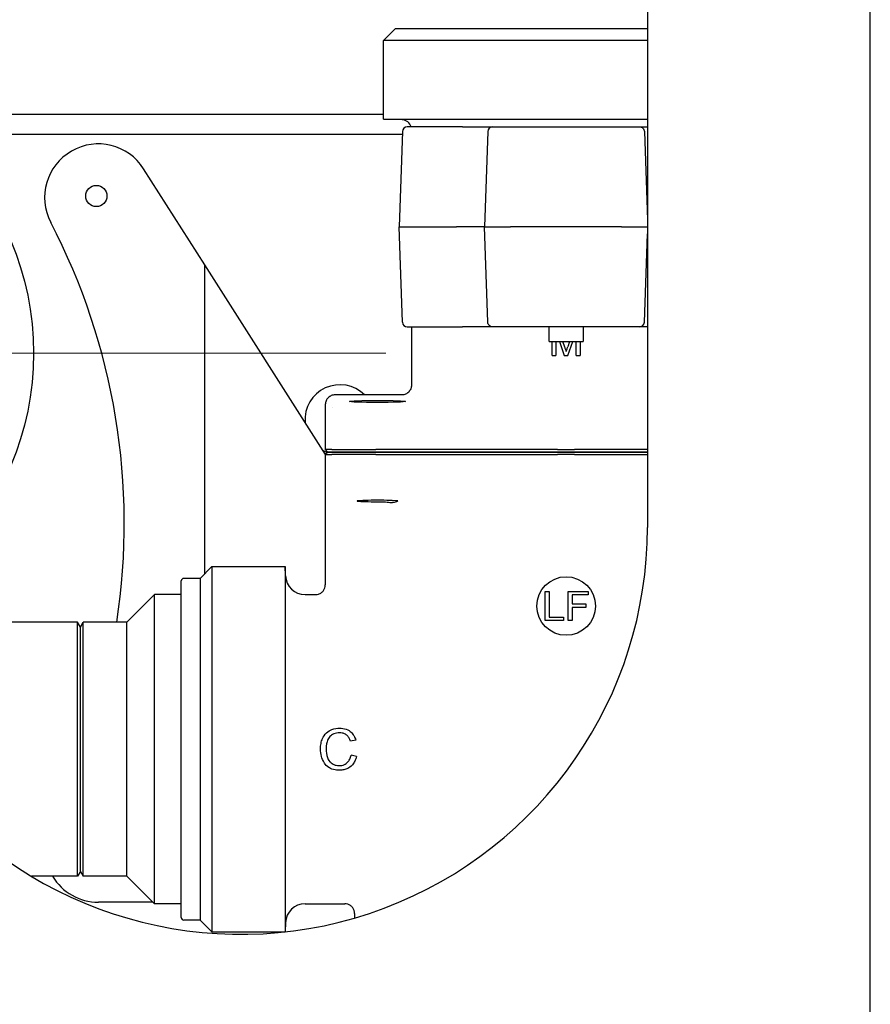
# Model space of a CAD drawing. Units: inches. Extents: x 7 to 367, y 7 to 235.
# Drawn here: x 295 to 300, y 120 to 126 of the extents above; entities that cross this region are included whole.
import ezdxf

# ---------------------------------------------------------------- set-up
doc = ezdxf.new("R2010")
doc.units = ezdxf.units.IN
doc.header["$LTSCALE"] = 22
doc.header["$MEASUREMENT"] = 0
doc.layers.add('Center Mark (ANSI)', color=7, linetype='Continuous', lineweight=13)
doc.layers.add('Visible (ANSI)', color=7, linetype='Continuous', lineweight=25)

msp = doc.modelspace()

# ---------------------------------------------------------------- linework, layer by layer
at = {"layer": 'Center Mark (ANSI)', "linetype": 'Continuous'}
msp.add_line((296.8869, 123.9484), (289.0119, 123.9484), dxfattribs=at)
at = {"layer": 'Visible (ANSI)'}
for p, q in [((298.494, 130.2078), (298.494, 122.877)), ((299.864, 107.0431), (299.864, 130.2078)), ((296.944, 125.9425), (296.8715, 125.87)), ((298.494, 125.9425), (296.944, 125.9425)), ((298.494, 125.87), (296.8715, 125.87)), ((296.8715, 125.3869), (296.8715, 125.87)), ((296.8715, 125.4145), (294.4815, 125.4145)), ((296.8715, 125.3869), (298.494, 125.3869)), ((296.9861, 125.3829), (296.8715, 125.3869)), ((297.3583, 125.3397), (297.0179, 125.3397)), ((297.3583, 125.3397), (297.5429, 125.3397)), ((297.6729, 125.3397), (298.3151, 125.3397)), ((298.445, 125.3397), (298.494, 125.3397)), ((294.4815, 125.2945), (296.9874, 125.2945)), ((296.988, 125.3107), (296.9675, 124.7247)), ((297.513, 125.3107), (297.4925, 124.7247)), ((298.475, 125.3107), (298.494, 124.767)), ((295.7727, 124.4922), (295.3973, 125.0817)), ((296.9675, 124.7247), (297.3206, 124.7247)), ((296.988, 124.1386), (296.9675, 124.7247)), ((297.513, 124.1386), (297.4925, 124.7247)), ((297.4925, 124.7247), (297.6524, 124.7247)), ((298.3356, 124.7247), (297.6524, 124.7247)), ((298.3356, 124.7247), (298.494, 124.7247)), ((298.475, 124.1386), (298.494, 124.6824)), ((295.7727, 122.5932), (295.7727, 124.4922)), ((296.5151, 123.3266), (295.7727, 124.4922)), ((297.0179, 124.1097), (297.3583, 124.1097)), ((297.044, 124.1097), (297.044, 123.7522)), ((297.5429, 124.1097), (297.3583, 124.1097)), ((298.3151, 124.1097), (297.6729, 124.1097)), ((297.889, 124.0204), (297.889, 124.1097)), ((298.099, 124.1097), (298.099, 124.0204)), ((298.494, 124.1097), (298.445, 124.1097)), ((297.889, 124.0204), (298.099, 124.0204)), ((297.9079, 123.9335), (297.9079, 124.0204)), ((297.9308, 124.0204), (297.9308, 123.9335)), ((297.9534, 124.0204), (297.9829, 123.9335)), ((297.9864, 123.9861), (297.9749, 124.0204)), ((298.0043, 123.9335), (298.0347, 124.0204)), ((298.0157, 124.0204), (298.0046, 123.9882)), ((298.0569, 123.9335), (298.0569, 124.0204)), ((298.0798, 124.0204), (298.0798, 123.9335)), ((297.9079, 123.9335), (297.9308, 123.9335)), ((297.9829, 123.9335), (298.0043, 123.9335)), ((298.0569, 123.9335), (298.0798, 123.9335)), ((296.984, 123.6922), (296.574, 123.6922)), ((296.514, 123.6321), (296.514, 123.3555)), ((296.514, 123.3555), (296.5149, 123.3555)), ((296.529, 123.3405), (296.514, 123.3555)), ((296.529, 123.3405), (296.514, 123.3255)), ((296.5545, 123.3555), (296.5149, 123.3555)), ((296.5299, 123.3405), (296.529, 123.3405)), ((296.529, 123.3405), (296.5299, 123.3405)), ((296.5299, 123.3405), (296.5695, 123.3405)), ((296.5695, 123.3405), (296.5299, 123.3405)), ((296.5545, 123.3555), (296.8244, 123.3555)), ((296.8249, 123.3405), (296.5695, 123.3405)), ((296.5695, 123.3405), (296.8249, 123.3405)), ((297.9416, 123.3555), (296.8244, 123.3555)), ((296.8249, 123.3405), (297.9421, 123.3405)), ((297.9421, 123.3405), (296.8249, 123.3405)), ((297.9416, 123.3555), (298.0464, 123.3555)), ((298.0459, 123.3405), (297.9421, 123.3405)), ((297.9421, 123.3405), (298.0459, 123.3405)), ((298.0459, 123.3405), (298.494, 123.3405)), ((298.494, 123.3405), (298.0459, 123.3405)), ((298.494, 123.3555), (298.0464, 123.3555)), ((296.5149, 123.3255), (296.514, 123.3255)), ((296.514, 123.3255), (296.514, 122.5245)), ((296.5149, 123.3255), (296.5545, 123.3255)), ((296.8244, 123.3255), (296.5545, 123.3255)), ((296.8244, 123.3255), (297.9416, 123.3255)), ((298.0464, 123.3255), (297.9416, 123.3255)), ((298.0464, 123.3255), (298.494, 123.3255)), ((295.744, 122.5645), (295.8165, 122.637)), ((295.8165, 122.637), (295.8165, 120.392)), ((295.8165, 122.637), (296.2676, 122.637)), ((296.2676, 122.637), (296.2676, 120.392)), ((296.2695, 122.5803), (296.2676, 122.637)), ((295.629, 120.4795), (295.629, 122.5495)), ((295.744, 122.5645), (295.644, 122.5645)), ((295.744, 122.5645), (295.744, 120.4645)), ((295.744, 122.5645), (295.744, 120.4645)), ((297.8656, 122.3045), (297.8656, 122.4845)), ((297.8656, 122.4845), (297.8895, 122.4845)), ((297.8895, 122.4845), (297.8895, 122.3258)), ((298.0076, 122.3045), (298.0076, 122.4845)), ((298.0076, 122.4845), (298.1292, 122.4845)), ((298.1292, 122.4845), (298.1292, 122.4632)), ((295.295, 122.2955), (295.464, 122.4645)), ((295.464, 120.5645), (295.464, 122.4645)), ((295.629, 122.4645), (295.464, 122.4645)), ((296.3895, 122.4645), (296.454, 122.4645)), ((298.0315, 122.4632), (298.0315, 122.4075)), ((298.1292, 122.4632), (298.0315, 122.4632)), ((298.0315, 122.4075), (298.116, 122.4075)), ((298.0315, 122.3863), (298.0315, 122.3045)), ((298.116, 122.3863), (298.0315, 122.3863)), ((298.116, 122.4075), (298.116, 122.3863)), ((297.9781, 122.3045), (297.8656, 122.3045)), ((297.8895, 122.3258), (297.9781, 122.3258)), ((297.9781, 122.3258), (297.9781, 122.3045)), ((298.0315, 122.3045), (298.0076, 122.3045)), ((294.9917, 122.2955), (294.1168, 122.2955)), ((294.9917, 120.7335), (294.9917, 122.2955)), ((295.009, 122.2655), (294.9917, 122.2955)), ((295.009, 122.2655), (295.0263, 122.2955)), ((295.009, 120.7635), (295.009, 122.2655)), ((295.0263, 120.7335), (295.0263, 122.2955)), ((295.295, 122.2955), (295.0263, 122.2955)), ((295.295, 120.7335), (295.295, 122.2955)), ((296.7012, 121.571), (296.6686, 121.5632)), ((296.7054, 121.4689), (296.6722, 121.4772)), ((294.9917, 120.7335), (294.7073, 120.7335)), ((295.009, 120.7635), (294.9917, 120.7335)), ((295.009, 120.7635), (295.0263, 120.7335)), ((295.295, 120.7335), (295.0263, 120.7335)), ((295.295, 120.7335), (295.464, 120.5645)), ((295.454, 120.5745), (295.119, 120.5745)), ((295.629, 120.5645), (295.464, 120.5645)), ((296.3895, 120.5645), (296.634, 120.5645)), ((296.694, 120.5045), (296.694, 120.477)), ((295.744, 120.4645), (295.644, 120.4645)), ((295.744, 120.4645), (295.8165, 120.392)), ((296.2695, 120.4487), (296.2676, 120.392)), ((295.8165, 120.392), (296.2676, 120.392))]:
    msp.add_line(p, q, dxfattribs=at)
for centre, radius in [((292.9494, 123.9484), 1.7716), ((295.1065, 124.9145), 0.065), ((297.994, 122.3945), 0.18)]:
    msp.add_circle(centre, radius, dxfattribs=at)
for centre, radius, start, end in [((296.984, 125.3229), 0.06, 16.20576, 88), ((297.0179, 125.3097), 0.03, 90, 178), ((297.5429, 125.3097), 0.03, 90, 178), ((295.119, 124.9045), 0.33, 32.48942, 207.50938), ((291.2785, 122.9045), 4, 351.24266, 27.50938), ((297.0179, 124.1397), 0.03, 182, 270), ((298.445, 124.1397), 0.03, 270, 358), ((296.604, 123.5395), 0.215, 45.24731, 184.23428), ((296.604, 123.5395), 0.0885, 119.82834, 119.84394), ((296.604, 123.5395), 0.215, 240.74455, 249.06795), ((295.994, 122.877), 2.5, 221.33239, 0), ((295.644, 122.5495), 0.015, 90, 180), ((296.3895, 122.5845), 0.12, 182, 270), ((295.119, 120.9045), 0.33, 211.21037, 270), ((296.3895, 120.4445), 0.12, 90, 178), ((295.644, 120.4795), 0.015, 180, 270)]:
    msp.add_arc(centre, radius, start, end, dxfattribs=at)
msp.add_ellipse((296.8343, 123.6517), major_axis=(0.172, 0), ratio=0.034921, dxfattribs=at)
msp.add_ellipse((296.8343, 123.04), major_axis=(-0.126, 0), ratio=0.034921, start_param=2.966613, end_param=8.027158, dxfattribs=at)
for points, knots in [([(297.5429, 125.3397), (297.5429, 125.3397), (297.5458, 125.3397), (297.5515, 125.3397), (297.5517, 125.3397), (297.5519, 125.3397), (297.5521, 125.3397), (297.5546, 125.3397), (297.5578, 125.3397), (297.5614, 125.3397), (297.5619, 125.3397), (297.5628, 125.3397), (297.5636, 125.3397), (297.5684, 125.3397), (297.574, 125.3397), (297.5803, 125.3397), (297.5805, 125.3397), (297.5808, 125.3397), (297.581, 125.3397), (297.5845, 125.3397), (297.5881, 125.3397), (297.5918, 125.3397), (297.5924, 125.3397), (297.5929, 125.3397), (297.5935, 125.3397), (297.5955, 125.3397), (297.5977, 125.3397), (297.5998, 125.3397), (297.6072, 125.3397), (297.6151, 125.3397), (297.6235, 125.3397), (297.624, 125.3397), (297.6246, 125.3397), (297.625, 125.3397), (297.6404, 125.3397), (297.6563, 125.3397), (297.6729, 125.3397)], [0, 0, 0, 0, 0.242187, 0.242187, 0.242187, 0.25, 0.25, 0.25, 0.373047, 0.373047, 0.373047, 0.389481, 0.389481, 0.389481, 0.496094, 0.496094, 0.496094, 0.5, 0.5, 0.5, 0.568273, 0.568273, 0.568273, 0.578189, 0.578189, 0.578189, 0.615376, 0.615376, 0.615376, 0.742187, 0.742187, 0.742187, 0.75, 0.75, 0.75, 1, 1, 1, 1]), ([(298.3151, 125.3397), (298.3312, 125.3397), (298.3466, 125.3397), (298.3615, 125.3397), (298.362, 125.3397), (298.3624, 125.3397), (298.3629, 125.3397), (298.3688, 125.3397), (298.3745, 125.3397), (298.3799, 125.3397), (298.3856, 125.3397), (298.391, 125.3397), (298.3961, 125.3397), (298.3966, 125.3397), (298.3971, 125.3397), (298.3976, 125.3397), (298.4007, 125.3397), (298.4036, 125.3397), (298.4064, 125.3397), (298.4066, 125.3397), (298.4067, 125.3397), (298.407, 125.3397), (298.4143, 125.3397), (298.4206, 125.3397), (298.4261, 125.3397), (298.4262, 125.3397), (298.4263, 125.3397), (298.4264, 125.3397), (298.4299, 125.3397), (298.4329, 125.3397), (298.4354, 125.3397), (298.4356, 125.3397), (298.4357, 125.3397), (298.4359, 125.3397), (298.442, 125.3397), (298.445, 125.3397), (298.445, 125.3397)], [0, 0, 0, 0, 0.242187, 0.242187, 0.242187, 0.25, 0.25, 0.25, 0.338388, 0.338388, 0.338388, 0.431629, 0.431629, 0.431629, 0.44081, 0.44081, 0.44081, 0.496094, 0.496094, 0.496094, 0.5, 0.5, 0.5, 0.623047, 0.623047, 0.623047, 0.625, 0.625, 0.625, 0.742188, 0.742188, 0.742188, 0.75, 0.75, 0.75, 1, 1, 1, 1]), ([(298.445, 125.3397), (298.4527, 125.3397), (298.4603, 125.3366), (298.4714, 125.3259), (298.4747, 125.3184), (298.475, 125.3107)], [0, 0, 0, 0, 0.5, 0.5, 1, 1, 1, 1]), ([(297.4925, 124.7247), (297.4925, 124.7247), (297.4887, 124.7247), (297.481, 124.7247), (297.4756, 124.7247), (297.4684, 124.7247), (297.4593, 124.7247), (297.4557, 124.7247), (297.4517, 124.7247), (297.4475, 124.7247), (297.4401, 124.7247), (297.4319, 124.7247), (297.4228, 124.7247), (297.4137, 124.7247), (297.4037, 124.7247), (297.3931, 124.7247), (297.3718, 124.7247), (297.3477, 124.7247), (297.3206, 124.7247)], [0, 0, 0, 0, 0.00271681, 0.00271681, 0.00271681, 0.00465156, 0.00465156, 0.00465156, 0.00543361, 0.00543361, 0.00543361, 0.00679202, 0.00679202, 0.00679202, 0.00815042, 0.00815042, 0.00815042, 0.01086723, 0.01086723, 0.01086723, 0.01086723]), ([(297.5429, 124.1097), (297.5353, 124.1097), (297.5276, 124.1128), (297.5166, 124.1234), (297.5132, 124.131), (297.513, 124.1386)], [0, 0, 0, 0, 0.5, 0.5, 1, 1, 1, 1]), ([(297.6729, 124.1097), (297.6569, 124.1097), (297.6414, 124.1097), (297.6265, 124.1097), (297.626, 124.1097), (297.6254, 124.1097), (297.625, 124.1097), (297.6185, 124.1097), (297.6122, 124.1097), (297.6061, 124.1097), (297.6053, 124.1097), (297.6039, 124.1097), (297.6027, 124.1097), (297.5951, 124.1097), (297.5881, 124.1097), (297.5817, 124.1097), (297.5815, 124.1097), (297.5812, 124.1097), (297.581, 124.1097), (297.5775, 124.1097), (297.5743, 124.1097), (297.5713, 124.1097), (297.5709, 124.1097), (297.5704, 124.1097), (297.57, 124.1097), (297.5684, 124.1097), (297.5669, 124.1097), (297.5654, 124.1097), (297.5604, 124.1097), (297.5561, 124.1097), (297.5527, 124.1097), (297.5525, 124.1097), (297.5523, 124.1097), (297.5521, 124.1097), (297.546, 124.1097), (297.5429, 124.1097), (297.5429, 124.1097)], [0, 0, 0, 0, 0.242188, 0.242188, 0.242188, 0.25, 0.25, 0.25, 0.373047, 0.373047, 0.373047, 0.389481, 0.389481, 0.389481, 0.496094, 0.496094, 0.496094, 0.5, 0.5, 0.5, 0.568273, 0.568273, 0.568273, 0.578189, 0.578189, 0.578189, 0.615376, 0.615376, 0.615376, 0.742188, 0.742188, 0.742188, 0.75, 0.75, 0.75, 1, 1, 1, 1]), ([(298.445, 124.1097), (298.445, 124.1097), (298.4422, 124.1097), (298.4364, 124.1097), (298.4363, 124.1097), (298.4361, 124.1097), (298.4359, 124.1097), (298.4333, 124.1097), (298.4302, 124.1097), (298.4265, 124.1097), (298.426, 124.1097), (298.4252, 124.1097), (298.4244, 124.1097), (298.4195, 124.1097), (298.4139, 124.1097), (298.4077, 124.1097), (298.4074, 124.1097), (298.4072, 124.1097), (298.407, 124.1097), (298.4035, 124.1097), (298.3999, 124.1097), (298.3961, 124.1097), (298.3956, 124.1097), (298.395, 124.1097), (298.3945, 124.1097), (298.3924, 124.1097), (298.3903, 124.1097), (298.3881, 124.1097), (298.3808, 124.1097), (298.3729, 124.1097), (298.3645, 124.1097), (298.364, 124.1097), (298.3634, 124.1097), (298.3629, 124.1097), (298.3476, 124.1097), (298.3316, 124.1097), (298.3151, 124.1097)], [0, 0, 0, 0, 0.242188, 0.242188, 0.242188, 0.25, 0.25, 0.25, 0.373047, 0.373047, 0.373047, 0.389481, 0.389481, 0.389481, 0.496094, 0.496094, 0.496094, 0.5, 0.5, 0.5, 0.568273, 0.568273, 0.568273, 0.578189, 0.578189, 0.578189, 0.615376, 0.615376, 0.615376, 0.742188, 0.742188, 0.742188, 0.75, 0.75, 0.75, 1, 1, 1, 1]), ([(297.995, 123.9594), (297.9941, 123.9624), (297.9931, 123.9654), (297.9922, 123.9684), (297.9912, 123.9713), (297.9902, 123.9743), (297.9893, 123.9772), (297.9883, 123.9802), (297.9873, 123.9831), (297.9864, 123.9861)], [0, 0, 0, 0, 0.0002385826, 0.0002385826, 0.0002385826, 0.0004746897, 0.0004746897, 0.0004746897, 0.0007107997, 0.0007107997, 0.0007107997, 0.0007107997]), ([(297.995, 123.9594), (297.996, 123.9626), (297.997, 123.9658), (297.9981, 123.969), (297.9992, 123.9722), (298.0002, 123.9755), (298.0013, 123.9787), (298.0024, 123.9819), (298.0035, 123.9851), (298.0046, 123.9882)], [0, 0, 0, 0, 0.0002562395, 0.0002562395, 0.0002562395, 0.0005138125, 0.0005138125, 0.0005138125, 0.000771398, 0.000771398, 0.000771398, 0.000771398]), ([(297.044, 123.7522), (297.044, 123.7521), (297.044, 123.7521), (297.0439, 123.744), (297.0422, 123.7361), (297.0361, 123.7217), (297.0318, 123.7152), (297.0202, 123.7035), (297.0136, 123.6996), (297.0038, 123.6954), (296.9999, 123.6942), (296.9903, 123.6922), (296.9874, 123.6922), (296.984, 123.6922)], [-0.0005782, -0.0005782, -0.0005782, -0.0005782, 0, 0, 0.0607126, 0.0607126, 0.1190484, 0.1190484, 0.1858296, 0.1858296, 0.2265277, 0.2265277, 0.2845788, 0.2845788, 0.2845788, 0.2845788]), ([(296.574, 123.6922), (296.57, 123.6922), (296.5659, 123.6918), (296.558, 123.6901), (296.5542, 123.6889), (296.5444, 123.6848), (296.5377, 123.6808), (296.5262, 123.6691), (296.5219, 123.6626), (296.5158, 123.6483), (296.514, 123.6405), (296.514, 123.6324), (296.514, 123.6323), (296.514, 123.6321)], [0, 0, 0, 0, 0.0306769, 0.0306769, 0.0613644, 0.0613644, 0.1117563, 0.1117563, 0.1557365, 0.1557365, 0.2011284, 0.2011284, 0.2019645, 0.2019645, 0.2019645, 0.2019645]), ([(296.856, 123.0357), (296.8674, 123.0357), (296.8811, 123.0343), (296.9008, 123.0324), (296.9062, 123.0319), (296.9132, 123.0316), (296.9148, 123.0315), (296.9179, 123.0315), (296.9193, 123.0315), (296.9216, 123.0315), (296.9225, 123.0315), (296.9243, 123.0316), (296.9252, 123.0316), (296.9273, 123.0318), (296.9286, 123.0319), (296.9312, 123.0321), (296.9325, 123.0323), (296.9378, 123.033), (296.9414, 123.0338), (296.9515, 123.0366), (296.9561, 123.0388), (296.9584, 123.0392)], [0.000001, 0.000001, 0.000001, 0.000001, 0.0875622, 0.0875622, 0.1235144, 0.1235144, 0.1354087, 0.1354087, 0.1455456, 0.1455456, 0.1525774, 0.1525774, 0.1595951, 0.1595951, 0.1696617, 0.1696617, 0.1814472, 0.1814472, 0.2169824, 0.2169824, 0.2969155, 0.2969155, 0.2969155, 0.2969155]), ([(296.4541, 122.4644), (296.4603, 122.4645), (296.4666, 122.4655), (296.4786, 122.4694), (296.4844, 122.4723), (296.4947, 122.4799), (296.4992, 122.4846), (296.5065, 122.4949), (296.5093, 122.5007), (296.513, 122.5123), (296.514, 122.5184), (296.514, 122.5243)], [0.0001463, 0.0001463, 0.0001463, 0.0001463, 0.0476025, 0.0476025, 0.0961661, 0.0961661, 0.144724, 0.144724, 0.1924304, 0.1924304, 0.2379698, 0.2379698, 0.2379698, 0.2379698]), ([(296.4843, 121.5163), (296.4843, 121.5277), (296.4853, 121.5391), (296.4896, 121.5604), (296.4927, 121.5704), (296.5022, 121.5912), (296.51, 121.6035), (296.5327, 121.6245), (296.5445, 121.6307), (296.5701, 121.641), (296.586, 121.6438), (296.6025, 121.6438)], [0, 0, 0, 0, 0.086627, 0.086627, 0.1663612, 0.1663612, 0.2611509, 0.2611509, 0.3491353, 0.3491353, 0.4790872, 0.4790872, 0.4790872, 0.4790872]), ([(296.6025, 121.6438), (296.6157, 121.6438), (296.6289, 121.642), (296.6561, 121.6323), (296.6659, 121.6249), (296.6791, 121.6128), (296.6849, 121.6058), (296.6947, 121.5895), (296.6984, 121.5804), (296.7012, 121.571)], [0, 0, 0, 0, 0.1010104, 0.1010104, 0.2197408, 0.2197408, 0.3463321, 0.3463321, 0.4809914, 0.4809914, 0.4809914, 0.4809914]), ([(296.6017, 121.6154), (296.5954, 121.6154), (296.589, 121.6149), (296.577, 121.6126), (296.5714, 121.611), (296.5553, 121.604), (296.5479, 121.5976), (296.536, 121.5853), (296.531, 121.577), (296.5239, 121.5587), (296.5185, 121.5407), (296.5185, 121.5165)], [0, 0, 0, 0, 0.0484797, 0.0484797, 0.0930505, 0.0930505, 0.1821428, 0.1821428, 0.3021249, 0.3021249, 0.422315, 0.422315, 0.422315, 0.422315]), ([(296.6686, 121.5632), (296.6664, 121.5699), (296.6637, 121.5766), (296.6573, 121.5881), (296.6538, 121.5931), (296.6461, 121.6009), (296.6403, 121.606), (296.627, 121.6118), (296.6223, 121.6131), (296.6123, 121.615), (296.607, 121.6154), (296.6017, 121.6154)], [0, 0, 0, 0, 0.0538464, 0.0538464, 0.1005511, 0.1005511, 0.1375115, 0.1375115, 0.1559669, 0.1559669, 0.1760956, 0.1760956, 0.1760956, 0.1760956]), ([(296.6019, 121.3852), (296.5893, 121.3852), (296.5765, 121.3864), (296.5498, 121.3933), (296.5403, 121.3989), (296.5242, 121.4097), (296.5155, 121.4187), (296.4988, 121.4434), (296.4935, 121.4586), (296.4863, 121.4849), (296.4843, 121.5005), (296.4843, 121.5163)], [0, 0, 0, 0, 0.095814, 0.095814, 0.21086, 0.21086, 0.428466, 0.428466, 0.720831, 0.720831, 1.122224, 1.122224, 1.122224, 1.122224]), ([(296.5185, 121.5165), (296.5185, 121.4985), (296.5207, 121.4803), (296.5294, 121.4564), (296.5337, 121.4466), (296.5459, 121.433), (296.5521, 121.4274), (296.5677, 121.4195), (296.5737, 121.4173), (296.5862, 121.4143), (296.5926, 121.4136), (296.5991, 121.4136)], [0, 0, 0, 0, 0.1368751, 0.1368751, 0.1942579, 0.1942579, 0.2239183, 0.2239183, 0.2409989, 0.2409989, 0.2582434, 0.2582434, 0.2582434, 0.2582434]), ([(296.5991, 121.4136), (296.6048, 121.4136), (296.6104, 121.4141), (296.6213, 121.4163), (296.6263, 121.4179), (296.6382, 121.4234), (296.6452, 121.428), (296.6565, 121.4398), (296.6607, 121.4461), (296.6678, 121.4606), (296.6704, 121.4689), (296.6722, 121.4772)], [0, 0, 0, 0, 0.0433889, 0.0433889, 0.0842202, 0.0842202, 0.1428739, 0.1428739, 0.1935273, 0.1935273, 0.250693, 0.250693, 0.250693, 0.250693]), ([(296.7054, 121.4689), (296.703, 121.4594), (296.6997, 121.4502), (296.6916, 121.4336), (296.6868, 121.4261), (296.6705, 121.4069), (296.6594, 121.4001), (296.6446, 121.3926), (296.6367, 121.3898), (296.6198, 121.386), (296.6109, 121.3852), (296.6019, 121.3852)], [0, 0, 0, 0, 0.0740988, 0.0740988, 0.1416914, 0.1416914, 0.2664222, 0.2664222, 0.3930516, 0.3930516, 0.5284062, 0.5284062, 0.5284062, 0.5284062]), ([(296.694, 120.5045), (296.694, 120.5105), (296.693, 120.5167), (296.6893, 120.5284), (296.6864, 120.5341), (296.6791, 120.5446), (296.6743, 120.5494), (296.6639, 120.5569), (296.6581, 120.5597), (296.6463, 120.5635), (296.6401, 120.5645), (296.634, 120.5645)], [0, 0, 0, 0, 0.0461049, 0.0461049, 0.0936052, 0.0936052, 0.1438149, 0.1438149, 0.1914833, 0.1914833, 0.2382741, 0.2382741, 0.2382741, 0.2382741])]:
    msp.add_open_spline(points, degree=3, knots=knots, dxfattribs=at)

doc.saveas('drawing.dxf')
